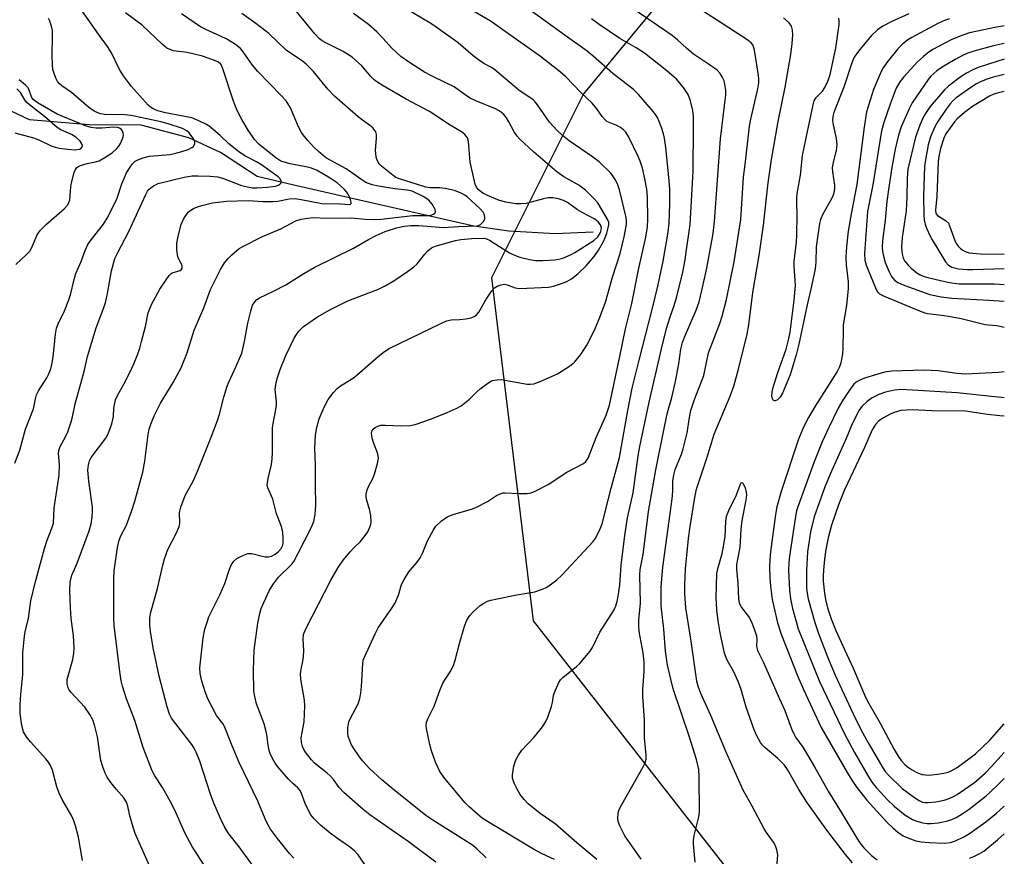
# Model space of a CAD drawing. Units: inches. Extents: x 1219770 to 1225770, y 545455 to 549456.
# Drawn here: x 1225507 to 1225769, y 546377 to 546600 of the extents above; entities that cross this region are included whole.
import ezdxf

# ---------------------------------------------------------------- set-up
doc = ezdxf.new("R2010")
doc.units = ezdxf.units.IN
doc.header["$MEASUREMENT"] = 0
for name, color, linetype in [('HYDRO-Single Line Stream', 4, 'Continuous'), ('NTRL-Trees', 3, 'Continuous'), ('Undefined', 1, 'Continuous')]:
    doc.layers.add(name, color=color, linetype=linetype)

msp = doc.modelspace()

# ---------------------------------------------------------------- linework, layer by layer
at = {"layer": 'HYDRO-Single Line Stream'}
msp.add_lwpolyline([(1225659.97, 546543.42), (1225649.88, 546542.92), (1225637.54, 546543.64), (1225628.22, 546544.97), (1225597.77, 546551.93), (1225580.33, 546555.91), (1225570.58, 546558.21), (1225560.85, 546564.56), (1225552.39, 546568.52), (1225539.68, 546571.85), (1225525.88, 546571.93), (1225509.99, 546573.32), (1225493.06, 546581.24), (1225484.91, 546583.57), (1225473.33, 546584.28), (1225462.4, 546584.99), (1225451.65, 546587.01), (1225444.6, 546589.39), (1225432.08, 546591.52), (1225429.46, 546591.2), (1225426.39, 546589.83), (1225422.2, 546586), (1225409.99, 546577.62)], dxfattribs=at)
at = {"layer": 'NTRL-Trees'}
msp.add_lwpolyline([(1225699.7, 546631.37), (1225657.41, 546580.18), (1225632.92, 546531.2), (1225644.05, 546439.94), (1225707.46, 546358.7), (1225762.03, 546330.86), (1225769.39, 546315.67), (1225769.37, 545832.35)], dxfattribs=at)
at = {"layer": 'Undefined'}
for points, elevation in [([(1225618.15, 546375.66), (1225610.73, 546381.21), (1225600.55, 546388.25), (1225598.8, 546389.67), (1225593.61, 546394.19), (1225592.37, 546395.6), (1225590.92, 546397.7), (1225590.05, 546398.69), (1225589.25, 546399.4), (1225585.8, 546402.08), (1225585.04, 546402.94), (1225583.46, 546405), (1225582.99, 546405.72), (1225582.63, 546406.47), (1225582.38, 546407.55), (1225582.3, 546408.82), (1225583.12, 546413.02), (1225583.27, 546417.31), (1225583.15, 546418.77), (1225582.24, 546424.36), (1225582.12, 546425.81), (1225582.26, 546427.09), (1225582.76, 546429.18), (1225582.91, 546430.33), (1225582.97, 546432.07), (1225582.81, 546435.01), (1225582.93, 546436.25), (1225583.55, 546437.78), (1225590.22, 546450.74), (1225592.14, 546454.08), (1225593.44, 546456.05), (1225595.3, 546458.31), (1225596.28, 546459.4), (1225598.07, 546461.06), (1225598.83, 546461.89), (1225599.99, 546463.58), (1225600.57, 546464.83), (1225600.8, 546465.59), (1225600.91, 546466.37), (1225600.86, 546467.95), (1225600.6, 546469.29), (1225599.69, 546472.3), (1225599.58, 546473.12), (1225599.62, 546473.67), (1225599.89, 546474.76), (1225600.27, 546475.83), (1225601.37, 546477.85), (1225601.81, 546478.94), (1225602.6, 546481.82), (1225602.84, 546483.25), (1225602.68, 546484.37), (1225601.54, 546487.4), (1225601.22, 546488.51), (1225601.03, 546489.84), (1225601.14, 546490.55), (1225601.42, 546490.93), (1225602.02, 546491.41), (1225602.73, 546491.78), (1225603.52, 546492), (1225604.67, 546492.03), (1225608.74, 546491.83), (1225611.28, 546491.95), (1225612.67, 546492.16), (1225616.99, 546493.7), (1225621.1, 546495.36), (1225623.57, 546496.43), (1225624.84, 546497.14), (1225627.05, 546498.89), (1225629.04, 546500.89), (1225629.91, 546501.64), (1225631.97, 546503.2), (1225632.69, 546503.64), (1225633.21, 546503.87), (1225634.33, 546504.11), (1225635.47, 546504.12), (1225642.39, 546502.96), (1225643.25, 546502.91), (1225644.21, 546503.02), (1225645.88, 546503.61), (1225650.48, 546505.7), (1225653.7, 546507.72), (1225655.04, 546508.81), (1225656.7, 546510.79), (1225658.31, 546513.29), (1225660.4, 546517.49), (1225661.98, 546521.23), (1225663.41, 546525.03), (1225665.11, 546531.37), (1225667.18, 546537.73), (1225668.28, 546542.18), (1225668.84, 546545.46), (1225668.87, 546546.49), (1225668.79, 546547.26), (1225666.99, 546554.65), (1225666.55, 546555.96), (1225666.08, 546556.97), (1225665.38, 546558.15), (1225664.7, 546559.04), (1225661.6, 546562.12), (1225659.84, 546563.44), (1225653.58, 546567.68), (1225651.83, 546569.09), (1225650.38, 546570.4), (1225648.4, 546572.64), (1225645.2, 546577.29), (1225644.56, 546578.07), (1225644.01, 546578.59), (1225640.2, 546581.21), (1225633.87, 546586.6), (1225632.97, 546587.19), (1225630.89, 546588.27), (1225629.44, 546589.24), (1225628.06, 546590.31), (1225624.03, 546593.75), (1225618.23, 546597.93), (1225616.77, 546598.89), (1225609.64, 546603.17)], 336), ([(1225631.55, 546376.82), (1225629.04, 546379.25), (1225627.86, 546380.21), (1225617.35, 546386.86), (1225615.43, 546388.14), (1225606.39, 546395.36), (1225603.72, 546397.59), (1225600.45, 546400.59), (1225598.66, 546402.54), (1225597.78, 546403.72), (1225596.15, 546406.21), (1225595.55, 546407.24), (1225595.2, 546408.04), (1225594.84, 546409.15), (1225594.73, 546409.99), (1225594.75, 546411.41), (1225594.87, 546412.53), (1225594.99, 546413.08), (1225595.3, 546413.85), (1225597.5, 546417.87), (1225597.92, 546419.23), (1225598.18, 546420.65), (1225598.36, 546422.42), (1225598.68, 546428.58), (1225598.82, 546429.44), (1225599.1, 546430.28), (1225601.94, 546436.46), (1225602.74, 546438.04), (1225606.45, 546443.28), (1225607.2, 546444.51), (1225608.17, 546446.8), (1225609.02, 546449.61), (1225609.68, 546450.94), (1225610.93, 546452.96), (1225613.14, 546455.53), (1225613.94, 546456.67), (1225614.7, 546458.13), (1225615.55, 546460.36), (1225616.04, 546461.4), (1225617.39, 546463.94), (1225618.17, 546465.13), (1225619.67, 546466.56), (1225621.11, 546467.59), (1225622.71, 546468.22), (1225627.91, 546469.75), (1225628.97, 546470.14), (1225631.86, 546471.71), (1225634.23, 546473.29), (1225635.24, 546473.76), (1225636.05, 546473.97), (1225636.62, 546474.02), (1225640.4, 546473.84), (1225642.39, 546473.85), (1225643.51, 546474.03), (1225644.6, 546474.46), (1225648.05, 546476.19), (1225652.98, 546479.53), (1225657.4, 546481.81), (1225658.09, 546482.38), (1225658.63, 546483.23), (1225660.82, 546488.69), (1225663.48, 546494.71), (1225664.31, 546497.37), (1225667.22, 546510.75), (1225668.57, 546517.64), (1225670.28, 546524.42), (1225672.06, 546533.34), (1225673.97, 546542.02), (1225674.47, 546544.84), (1225674.58, 546546.81), (1225674.46, 546552.75), (1225674.24, 546554.8), (1225673.74, 546557.58), (1225673.1, 546560.4), (1225672.5, 546562.24), (1225671.96, 546563.54), (1225669.5, 546568.69), (1225668.65, 546570), (1225668.09, 546570.59), (1225667.25, 546571.27), (1225666.32, 546571.8), (1225664.11, 546572.62), (1225663.67, 546572.86), (1225663.06, 546573.34), (1225662.37, 546574.16), (1225660.96, 546576.25), (1225659.74, 546577.75), (1225656.71, 546580.56), (1225652.68, 546584.71), (1225651.34, 546585.98), (1225645.94, 546590.13), (1225634.47, 546598.34), (1225632.83, 546599.42), (1225625.41, 546603.83)], 338), ([(1225672.76, 546376.48), (1225671.56, 546378.27), (1225668.39, 546382.67), (1225667.05, 546385.36), (1225666.68, 546386.47), (1225666.59, 546387.3), (1225666.66, 546388.68), (1225666.86, 546389.49), (1225667.64, 546391.06), (1225673.32, 546401.05), (1225673.82, 546402.09), (1225674.08, 546403.1), (1225674.13, 546404.18), (1225673.69, 546408.77), (1225673.62, 546413.5), (1225673.19, 546419.89), (1225673.24, 546421.63), (1225673.58, 546426.45), (1225673.53, 546428.94), (1225673.27, 546431.42), (1225672.28, 546437.09), (1225672.12, 546438.71), (1225672.16, 546440.06), (1225672.62, 546444.63), (1225672.43, 546452.19), (1225672.47, 546453.63), (1225673.31, 546457.54), (1225674.75, 546469), (1225676.71, 546480.11), (1225679.05, 546491.99), (1225679.82, 546495.38), (1225680.91, 546499.36), (1225681.92, 546503.66), (1225682.79, 546508.37), (1225683.36, 546512.28), (1225683.79, 546514.02), (1225684.26, 546515.42), (1225687.42, 546522.59), (1225688.21, 546524.88), (1225688.95, 546527.87), (1225690.23, 546533.81), (1225691.92, 546543.02), (1225692.3, 546546.26), (1225693.86, 546568.2), (1225695.31, 546579.97), (1225695.32, 546581.16), (1225695.16, 546582.28), (1225694.82, 546583.67), (1225694.37, 546584.7), (1225693.76, 546585.64), (1225692.99, 546586.47), (1225692.05, 546587.17), (1225686.66, 546590.75), (1225684.91, 546592.23), (1225682.42, 546594.57), (1225681.05, 546595.69), (1225668.68, 546604.13)], 344), ([(1225524.07, 546376.14), (1225523.07, 546382.31), (1225522.26, 546385.35), (1225521.82, 546386.69), (1225521.29, 546387.89), (1225518.7, 546392.36), (1225517.89, 546394.02), (1225517.31, 546395.73), (1225516.12, 546400.17), (1225515.58, 546401.42), (1225515.04, 546402.33), (1225514.35, 546403.22), (1225510.23, 546407.7), (1225509.17, 546409.01), (1225508.38, 546410.42), (1225507.94, 546412.04), (1225507.55, 546415.23), (1225507.54, 546417.61), (1225507.67, 546420.3), (1225508.25, 546425.64), (1225508.21, 546431.42), (1225508.62, 546435.87), (1225508.84, 546437.03), (1225509.73, 546440.62), (1225510.39, 546445.21), (1225511.48, 546450.05), (1225514, 546459.21), (1225514.72, 546461.37), (1225515.97, 546464.56), (1225516.34, 546465.91), (1225516.6, 546470), (1225517.89, 546478.74), (1225517.97, 546481.53), (1225517.71, 546484.43), (1225517.77, 546485.3), (1225518.14, 546486.34), (1225519.57, 546488.93), (1225520.19, 546490.23), (1225521.08, 546492.86), (1225521.43, 546494.21), (1225522.11, 546497.68), (1225524.52, 546506.3), (1225525.47, 546510.26), (1225527.77, 546517.92), (1225529.69, 546523.07), (1225530.18, 546524.61), (1225530.73, 546527.08), (1225531.82, 546533.08), (1225532.74, 546536.36), (1225533.47, 546537.99), (1225536.45, 546543.59), (1225540.95, 546553.37), (1225541.43, 546554.25), (1225541.86, 546554.84), (1225542.24, 546555.22), (1225542.96, 546555.73), (1225544.26, 546556.31), (1225551.14, 546558), (1225553.31, 546558.37), (1225554.8, 546558.38), (1225558.08, 546558.25), (1225560.14, 546558.07), (1225561.66, 546557.62), (1225566.38, 546555.81), (1225567.98, 546555.41), (1225569.33, 546555.22), (1225570.52, 546555.22), (1225573.24, 546555.39), (1225575.44, 546555.66), (1225576.2, 546555.91), (1225576.65, 546556.17), (1225576.93, 546556.5), (1225576.96, 546556.92), (1225576.67, 546557.58), (1225576.17, 546558.07), (1225571.75, 546561.3), (1225570.36, 546562.14), (1225567.26, 546563.72), (1225565.58, 546564.87), (1225563.05, 546566.9), (1225560.75, 546569.12), (1225558.98, 546570.66), (1225557.84, 546571.58), (1225557.12, 546572.06), (1225555.04, 546573.05), (1225553.17, 546573.78), (1225546.15, 546575.16), (1225544.18, 546575.67), (1225542.91, 546576.22), (1225542.22, 546576.65), (1225541.59, 546577.18), (1225537.16, 546582.18), (1225535.04, 546584.96), (1225533.92, 546586.65), (1225531.84, 546591.08), (1225530.79, 546592.84), (1225528.37, 546596.08), (1225523.94, 546602.41)], 324), ([(1225544.5, 546368.98), (1225539.15, 546380.93), (1225538.14, 546383.35), (1225537.57, 546384.98), (1225536.7, 546388.02), (1225536.18, 546390.61), (1225535.83, 546391.69), (1225535.09, 546392.82), (1225533.06, 546395.12), (1225531.64, 546396.93), (1225530.65, 546398.34), (1225530.11, 546399.36), (1225529.5, 546401.04), (1225528.99, 546402.76), (1225528.08, 546409.07), (1225527.38, 546411.89), (1225526.84, 546413.53), (1225526.02, 546415.03), (1225524.74, 546416.93), (1225521.01, 546420.92), (1225520.51, 546421.6), (1225520.27, 546422.09), (1225520.04, 546423.2), (1225520.05, 546424.34), (1225521.48, 546429.6), (1225521.78, 546431.33), (1225521.9, 546432.78), (1225521.7, 546436.03), (1225521.12, 546440.58), (1225520.89, 546443.41), (1225520.69, 546448.01), (1225520.79, 546450.22), (1225521.28, 546452.07), (1225522.71, 546455.31), (1225525.9, 546463.87), (1225526.41, 546465.78), (1225526.65, 546467.52), (1225526.75, 546468.99), (1225526.74, 546470.16), (1225525.75, 546477.13), (1225525.55, 546480.04), (1225525.68, 546481.42), (1225525.96, 546482.47), (1225526.41, 546483.44), (1225530.27, 546488.58), (1225530.74, 546489.32), (1225531.22, 546490.41), (1225531.91, 546492.39), (1225532.2, 546493.52), (1225532.31, 546494.3), (1225532.41, 546496.56), (1225532.89, 546498.79), (1225533.38, 546499.91), (1225535.13, 546502.92), (1225536.69, 546505.99), (1225537.76, 546508.34), (1225538.71, 546510.69), (1225539.36, 546512.52), (1225539.83, 546514.24), (1225540.84, 546518.27), (1225541.58, 546521.88), (1225542.42, 546524.1), (1225544.72, 546528.25), (1225546.33, 546530.7), (1225547.19, 546531.87), (1225547.57, 546532.27), (1225547.99, 546532.57), (1225550.08, 546533.14), (1225550.39, 546533.39), (1225550.59, 546533.77), (1225550.66, 546534.21), (1225550.56, 546534.67), (1225549.59, 546536.54), (1225549.35, 546537.32), (1225549.19, 546538.72), (1225549.21, 546540.42), (1225549.62, 546542.68), (1225550.33, 546545.46), (1225551.1, 546547.03), (1225552.26, 546548.69), (1225552.9, 546549.24), (1225553.64, 546549.67), (1225554.7, 546550.14), (1225555.83, 546550.49), (1225558.7, 546551.18), (1225562.4, 546551.59), (1225568.28, 546551.83), (1225572.08, 546551.51), (1225574.66, 546551.54), (1225576.08, 546551.66), (1225579.06, 546552.25), (1225580.45, 546552.33), (1225581.87, 546552.16), (1225587.8, 546551.04), (1225592.72, 546550.92), (1225595.03, 546550.77), (1225595.38, 546550.83), (1225595.57, 546551.04), (1225595.59, 546551.4), (1225595.44, 546552.09), (1225594.89, 546553.34), (1225594.4, 546554.07), (1225593.83, 546554.73), (1225591.88, 546556.52), (1225590, 546557.78), (1225586.54, 546559.77), (1225585.07, 546560.43), (1225583.95, 546560.71), (1225579.37, 546561.55), (1225577.74, 546561.97), (1225576.91, 546562.27), (1225575.55, 546563.15), (1225571.04, 546566.82), (1225569.91, 546568.08), (1225568.22, 546570.5), (1225566.52, 546573.37), (1225565.39, 546575.6), (1225564.81, 546576.87), (1225564.3, 546578.23), (1225561.37, 546587.14), (1225561.06, 546587.81), (1225560.79, 546588.19), (1225560.3, 546588.6), (1225559.52, 546588.99), (1225555.99, 546590.23), (1225551.97, 546591.2), (1225548.34, 546591.69), (1225547.56, 546591.93), (1225546.58, 546592.38), (1225545.28, 546593.38), (1225539.99, 546598.45), (1225535.53, 546601.76)], 326), ([(1225565.74, 546360.48), (1225553.24, 546379.89), (1225551.44, 546383.3), (1225549, 546388.74), (1225547.83, 546391.16), (1225545.42, 546395.53), (1225543.33, 546398.69), (1225542.68, 546399.98), (1225540.28, 546406.22), (1225538, 546413.41), (1225535.84, 546419.13), (1225534.77, 546422.56), (1225534.43, 546423.97), (1225534.04, 546426.45), (1225532.55, 546438.69), (1225532.45, 546440.83), (1225532.4, 546446.37), (1225532.43, 546451.2), (1225532.56, 546453.27), (1225533.43, 546459.47), (1225533.81, 546461.39), (1225534.26, 546462.56), (1225535.81, 546465.4), (1225537.24, 546469.28), (1225538.06, 546471.8), (1225540.13, 546479.54), (1225540.71, 546482.46), (1225541.57, 546489.53), (1225541.87, 546490.94), (1225542.32, 546492.3), (1225543.18, 546494.46), (1225544.81, 546497.86), (1225548.21, 546503.32), (1225550.38, 546507.23), (1225551.97, 546511.29), (1225553.84, 546517.26), (1225556.38, 546523.24), (1225558.15, 546528.15), (1225560.81, 546533.42), (1225561.93, 546535.18), (1225562.83, 546536.36), (1225563.84, 546537.36), (1225565.13, 546538.47), (1225565.81, 546538.99), (1225566.8, 546539.58), (1225571.97, 546542.23), (1225576.88, 546544.27), (1225580.86, 546546.37), (1225582.26, 546546.83), (1225584.02, 546547.15), (1225585.45, 546547.25), (1225589.1, 546547.11), (1225595.72, 546547.16), (1225599.36, 546546.81), (1225601.75, 546546.75), (1225603.57, 546546.88), (1225612.04, 546547.86), (1225616.31, 546547.79), (1225617.09, 546547.95), (1225617.52, 546548.16), (1225617.87, 546548.44), (1225618.07, 546548.78), (1225617.99, 546549.43), (1225617.19, 546550.87), (1225616.29, 546551.9), (1225614.73, 546552.87), (1225611.86, 546554.25), (1225610.5, 546554.59), (1225607.24, 546554.88), (1225602.86, 546555.58), (1225601.15, 546555.98), (1225599.52, 546556.61), (1225598.41, 546557.3), (1225594.23, 546560.2), (1225589.03, 546563.12), (1225588.15, 546563.76), (1225586.87, 546564.85), (1225585.63, 546566.04), (1225584.03, 546567.8), (1225583.07, 546568.93), (1225582.4, 546569.88), (1225581.58, 546571.41), (1225579.42, 546576.5), (1225578.3, 546578.33), (1225576.98, 546579.79), (1225570.72, 546586.12), (1225569.32, 546587.84), (1225566.85, 546591.35), (1225566.13, 546592.23), (1225564.77, 546593.35), (1225562.55, 546594.74), (1225560.86, 546595.58), (1225556.92, 546597.33), (1225555.5, 546598.07), (1225550.46, 546601.47)], 328), ([(1225649.67, 546376.38), (1225646.4, 546377.89), (1225644.16, 546379.12), (1225631.86, 546386.52), (1225630.49, 546387.44), (1225629.18, 546388.5), (1225626.97, 546390.45), (1225625.96, 546391.46), (1225620.49, 546397.95), (1225619.15, 546399.8), (1225618, 546402.33), (1225616.95, 546405.3), (1225616.5, 546406.97), (1225615.67, 546411.28), (1225615.58, 546412.13), (1225615.65, 546412.95), (1225616.15, 546414.22), (1225617.7, 546417.21), (1225619.19, 546421.4), (1225620, 546423.31), (1225620.41, 546424.07), (1225621.98, 546426.35), (1225622.86, 546428.05), (1225623.29, 546429.43), (1225624.43, 546433.9), (1225625.79, 546438.5), (1225626.42, 546440.09), (1225627.15, 546441.36), (1225628.15, 546442.42), (1225629.92, 546443.98), (1225630.87, 546444.65), (1225631.89, 546445.13), (1225632.72, 546445.39), (1225634.46, 546445.77), (1225639.71, 546446.81), (1225644.43, 546447.63), (1225646.68, 546448.4), (1225647.48, 546448.77), (1225648.24, 546449.23), (1225650.35, 546450.88), (1225651.68, 546452.07), (1225660.02, 546461.08), (1225660.55, 546461.77), (1225661, 546462.53), (1225661.88, 546464.41), (1225662.43, 546465.78), (1225664.77, 546475.21), (1225666.98, 546483.41), (1225669.22, 546495.93), (1225670.42, 546501.84), (1225672.22, 546509.3), (1225675.8, 546523.11), (1225677.2, 546529.02), (1225678.59, 546535.66), (1225679.85, 546542.82), (1225680.19, 546545.74), (1225680.42, 546550.95), (1225680.38, 546554.76), (1225680.26, 546557.1), (1225679.35, 546565.88), (1225678.97, 546568.4), (1225678.71, 546569.52), (1225678.17, 546571.2), (1225677.57, 546572.86), (1225677.1, 546573.89), (1225676.41, 546574.96), (1225675.53, 546576.07), (1225672.09, 546580.01), (1225670.71, 546581.35), (1225665.2, 546585.6), (1225660.01, 546590.19), (1225658.41, 546591.52), (1225652.51, 546595.69), (1225643.55, 546602.24)], 340), ([(1225687.14, 546375.7), (1225686.68, 546380.59), (1225686.7, 546381.44), (1225686.91, 546382.81), (1225688.11, 546387.73), (1225688.32, 546389.01), (1225688.19, 546398.32), (1225688.08, 546400.37), (1225687.5, 546403.02), (1225685.66, 546408.97), (1225681.3, 546421.79), (1225679.77, 546428.09), (1225679.25, 546431.87), (1225678.78, 546437.73), (1225678.13, 546443.91), (1225678.05, 546446.1), (1225678.12, 546448.94), (1225678.56, 546454.18), (1225680.18, 546466.55), (1225681.03, 546472.44), (1225681.16, 546474.43), (1225681.17, 546477.09), (1225681.44, 546478.83), (1225681.86, 546480.24), (1225683.5, 546484.32), (1225683.97, 546485.71), (1225685.04, 546490), (1225685.62, 546494.04), (1225686, 546495.93), (1225687, 546498.87), (1225689.42, 546505.26), (1225690.65, 546511.29), (1225693.68, 546519.1), (1225694.34, 546521.04), (1225695.45, 546525.47), (1225697.56, 546535.46), (1225699.26, 546546.72), (1225699.99, 546558.06), (1225700.52, 546562.08), (1225701.59, 546571.55), (1225701.94, 546573.49), (1225703.83, 546581.49), (1225704.1, 546583.17), (1225704.11, 546584.2), (1225704.02, 546585.1), (1225703.14, 546590.74), (1225702.87, 546592.21), (1225702.5, 546593.21), (1225702.08, 546593.76), (1225701.17, 546594.49), (1225692.83, 546599.93), (1225688.35, 546602.75)], 346), ([(1225708.88, 546374.38), (1225709.11, 546377.61), (1225708.88, 546378.96), (1225708.56, 546380), (1225708.02, 546381), (1225706.13, 546383.56), (1225705.47, 546384.59), (1225702.33, 546390.6), (1225699.95, 546394.84), (1225695.4, 546404.98), (1225691.3, 546414.77), (1225688.66, 546420.55), (1225687.91, 546422.54), (1225687.58, 546423.9), (1225686.08, 546434.54), (1225684.68, 546443.4), (1225684.36, 546447.06), (1225684.36, 546449.39), (1225684.54, 546453.74), (1225685.39, 546461.82), (1225685.81, 546465.01), (1225687.05, 546472.79), (1225687.54, 546474.94), (1225690.22, 546483.19), (1225692.21, 546489.61), (1225696.43, 546499.76), (1225697.39, 546502.4), (1225698.69, 546506.9), (1225701.02, 546516.26), (1225701.44, 546518.69), (1225702.52, 546527.28), (1225704.15, 546537.19), (1225705.32, 546545.22), (1225706.55, 546556.5), (1225707.43, 546562.75), (1225709.24, 546572.8), (1225711.11, 546581.94), (1225712.58, 546590.66), (1225712.93, 546593.56), (1225713.12, 546595.94), (1225713.06, 546597.11), (1225712.79, 546598.21), (1225712.2, 546599.11), (1225710.65, 546600.45)], 348), ([(1225660.93, 546376.44), (1225655.61, 546380.81), (1225649.85, 546385.88), (1225645.87, 546388.67), (1225642.73, 546391.2), (1225641.6, 546392.41), (1225640.61, 546393.72), (1225639.74, 546395.11), (1225639, 546396.71), (1225638.56, 546398.09), (1225638.51, 546398.94), (1225638.9, 546401.26), (1225639.44, 546402.93), (1225640.11, 546404.14), (1225641.05, 546405.49), (1225644.33, 546408.97), (1225646.52, 546411.72), (1225647.34, 546412.92), (1225647.93, 546414.28), (1225648.91, 546417.1), (1225649.18, 546418.23), (1225649.45, 546420.08), (1225649.67, 546420.88), (1225650.84, 546423.52), (1225651.29, 546424.24), (1225651.9, 546424.87), (1225655.55, 546427.76), (1225656.39, 546428.52), (1225659.16, 546431.88), (1225659.88, 546433.02), (1225661.73, 546436.87), (1225665.57, 546442.88), (1225666.04, 546443.94), (1225666.38, 546445.04), (1225666.68, 546446.49), (1225667.09, 546449.45), (1225667.48, 546454.71), (1225668.41, 546462.65), (1225669.16, 546467.3), (1225670.61, 546473.99), (1225672.01, 546483.84), (1225672.45, 546486.36), (1225674.89, 546498.17), (1225678.17, 546512.34), (1225679.54, 546517.72), (1225680.52, 546520.86), (1225681.57, 546523.85), (1225682.24, 546526.28), (1225683.82, 546532.75), (1225684.48, 546536.03), (1225684.79, 546538.05), (1225685.77, 546545.4), (1225686.36, 546554.81), (1225686.59, 546559.64), (1225686.74, 546571.58), (1225686.69, 546574.09), (1225686.55, 546575.74), (1225685.9, 546578.36), (1225685.29, 546580.03), (1225684.01, 546581.91), (1225682.17, 546584.09), (1225679.59, 546586.28), (1225673.66, 546591.02), (1225671.48, 546592.41), (1225667.07, 546594.94), (1225661.61, 546598.65), (1225659.52, 546600.17)], 342), ([(1225754.81, 546600.13), (1225753.46, 546599.68), (1225751.92, 546599.02), (1225744.78, 546595.17), (1225743.77, 546594.55), (1225742.35, 546593.46), (1225741.11, 546592.2), (1225738.12, 546588.55), (1225737.02, 546586.82), (1225736.36, 546585.54), (1225734.57, 546581.32), (1225733.23, 546577.09), (1225732.77, 546575.38), (1225732.09, 546571.37), (1225730.14, 546556.07), (1225728.73, 546548.69), (1225727.88, 546543.64), (1225727.4, 546539.55), (1225727.26, 546536.7), (1225727.35, 546534.65), (1225727.85, 546530.13), (1225727.9, 546528.38), (1225727.39, 546523.84), (1225726.56, 546518.73), (1225726.49, 546517.3), (1225726.48, 546512.53), (1225726.32, 546510.92), (1225725.87, 546508.59), (1225725.54, 546507.52), (1225724.95, 546506.29), (1225719.08, 546497.04), (1225717.29, 546494.03), (1225715.86, 546491.29), (1225714.53, 546488.05), (1225710.06, 546474.33), (1225708.89, 546470.23), (1225708.5, 546468.23), (1225707.2, 546458.3), (1225707, 546456.27), (1225706.92, 546454.25), (1225707, 546451.46), (1225707.18, 546449.13), (1225707.66, 546445.61), (1225709.04, 546439.39), (1225710.06, 546436.4), (1225714.44, 546425.12), (1225715.96, 546421.64), (1225720.69, 546411.57), (1225727.6, 546399.56), (1225728.84, 546397.54), (1225730.15, 546395.57), (1225732.79, 546392.22), (1225738.24, 546386.23), (1225739.73, 546384.8), (1225741.09, 546383.66), (1225742.5, 546382.74), (1225743.76, 546382.14), (1225745.87, 546381.37), (1225747.3, 546381.07), (1225749.39, 546380.92), (1225753.43, 546380.77), (1225755.05, 546380.94), (1225756.38, 546381.33), (1225758.68, 546382.45), (1225760.18, 546383.31), (1225764.5, 546386.46), (1225767.3, 546388.72), (1225769.25, 546390.47), (1225769.4, 546390.61)], 348), ([(1225769.41, 546598.3), (1225768.96, 546598.25), (1225767.32, 546597.97), (1225760.11, 546596.43), (1225758.37, 546595.86), (1225755.44, 546594.63), (1225753.37, 546593.64), (1225750.38, 546591.98), (1225749.44, 546591.36), (1225747.9, 546590.18), (1225746.24, 546588.63), (1225742.71, 546584.73), (1225741.62, 546583.38), (1225740.65, 546581.67), (1225739, 546577.41), (1225737.34, 546572.55), (1225736.75, 546570.35), (1225734.38, 546556.01), (1225732.97, 546548.87), (1225732.18, 546537.66), (1225732.27, 546535.97), (1225732.62, 546534.62), (1225735.11, 546528.58), (1225735.62, 546527.62), (1225736.22, 546526.99), (1225737.46, 546526.33), (1225746.82, 546522.44), (1225748.22, 546521.91), (1225749, 546521.71), (1225752.78, 546521.32), (1225754.55, 546521.04), (1225757.96, 546520.37), (1225764.34, 546518.81), (1225765.2, 546518.67), (1225767.39, 546518.54), (1225769.41, 546518.08)], 346), ([(1225769.41, 546593.63), (1225768.97, 546593.55), (1225766.51, 546593.02), (1225761.26, 546591.56), (1225759.73, 546591.03), (1225758.42, 546590.45), (1225756.35, 546589.37), (1225752.88, 546587.29), (1225751.48, 546586.33), (1225750.64, 546585.62), (1225749.9, 546584.88), (1225749.19, 546584), (1225744.87, 546577.79), (1225744.08, 546576.21), (1225741.92, 546571.38), (1225741.25, 546569.18), (1225740.4, 546565.45), (1225739.49, 546560.56), (1225738.56, 546554.76), (1225738.18, 546551.5), (1225737.74, 546546.57), (1225736.99, 546541.06), (1225736.92, 546539.37), (1225737, 546538.27), (1225737.34, 546536.66), (1225737.75, 546535.33), (1225738.74, 546532.84), (1225739.39, 546531.57), (1225740.18, 546530.64), (1225741.09, 546529.99), (1225741.85, 546529.59), (1225742.94, 546529.16), (1225749.62, 546526.83), (1225752.58, 546526.13), (1225755.44, 546525.77), (1225765.25, 546525.29), (1225769.41, 546524.99)], 344), ([(1225769.41, 546589.43), (1225767.4, 546588.85), (1225762.46, 546587.18), (1225761.08, 546586.61), (1225759.32, 546585.71), (1225758.24, 546585.03), (1225756.86, 546584), (1225754.6, 546582.22), (1225753.52, 546581.27), (1225749.71, 546576.8), (1225748.44, 546574.94), (1225747.73, 546573.7), (1225746.95, 546571.85), (1225745.81, 546568.63), (1225743.78, 546560.11), (1225743.52, 546557.75), (1225743.48, 546552.69), (1225743.33, 546549.09), (1225742.23, 546542), (1225742.09, 546539.37), (1225742.13, 546538.23), (1225742.3, 546537.18), (1225742.52, 546536.47), (1225742.98, 546535.64), (1225743.81, 546534.62), (1225744.61, 546533.84), (1225746.11, 546532.58), (1225747.06, 546531.99), (1225747.83, 546531.66), (1225749.07, 546531.28), (1225753.96, 546530.15), (1225755.41, 546529.85), (1225757.37, 546529.63), (1225766.84, 546529.65), (1225769.41, 546529.48)], 342), ([(1225769.41, 546585.36), (1225768.68, 546585.2), (1225766.45, 546584.6), (1225764.58, 546583.99), (1225763.1, 546583.41), (1225761.98, 546582.85), (1225760.52, 546581.92), (1225756.63, 546579.17), (1225755.8, 546578.43), (1225755.02, 546577.57), (1225753.95, 546576.15), (1225751.73, 546572.83), (1225750.96, 546571.43), (1225749.79, 546568.72), (1225749.18, 546566.62), (1225748.45, 546562.61), (1225748.21, 546560.88), (1225747.95, 546552.94), (1225747.96, 546547.95), (1225748.08, 546546.56), (1225748.34, 546545.49), (1225748.73, 546544.43), (1225749.66, 546542.33), (1225750.2, 546541.33), (1225753.79, 546535.45), (1225754.52, 546534.62), (1225755.46, 546534.09), (1225757.24, 546533.65), (1225759.58, 546533.4), (1225761.03, 546533.4), (1225769.41, 546533.74)], 340), ([(1225769.41, 546580.8), (1225767.54, 546580.38), (1225766.6, 546580.07), (1225765.43, 546579.55), (1225760.96, 546576.8), (1225758.82, 546575.24), (1225756.85, 546573.52), (1225756.17, 546572.76), (1225754.97, 546571.19), (1225753.84, 546569.56), (1225753.3, 546568.44), (1225752.46, 546565.67), (1225751.98, 546563.52), (1225751.85, 546562.19), (1225751.46, 546552.89), (1225751.07, 546549.27), (1225751.19, 546548.39), (1225751.61, 546547.86), (1225753.8, 546546.48), (1225754.53, 546545.74), (1225754.87, 546545.07), (1225756.27, 546541.14), (1225756.63, 546540.38), (1225757.12, 546539.67), (1225757.72, 546539.05), (1225758.35, 546538.57), (1225759.02, 546538.21), (1225760.05, 546537.9), (1225763.03, 546537.62), (1225769.41, 546537.54)], 338)]:
    msp.add_lwpolyline(points, dxfattribs=dict(at, elevation=elevation))
for points in [[(1225572.04, 546371.28, 330), (1225565.77, 546379.78, 330), (1225563.08, 546383.26, 330), (1225561.98, 546384.94, 330), (1225560.8, 546387.28, 330), (1225559.03, 546391.43, 330), (1225558.17, 546393.82, 330), (1225555.34, 546402.58, 330), (1225554.31, 546405.01, 330), (1225553.77, 546406.05, 330), (1225553.15, 546407.02, 330), (1225548.92, 546412.47, 330), (1225547.82, 546414.06, 330), (1225547.28, 546415.04, 330), (1225546.62, 546416.99, 330), (1225544.54, 546425.22, 330), (1225542.92, 546432.78, 330), (1225542.17, 546437.12, 330), (1225541.98, 546438.85, 330), (1225542.05, 546440.81, 330), (1225542.24, 546442.2, 330), (1225544.07, 546448.56, 330), (1225545.44, 546454.73, 330), (1225545.89, 546456.43, 330), (1225546.78, 546458.91, 330), (1225549.19, 546463.5, 330), (1225549.84, 546465.07, 330), (1225549.96, 546465.8, 330), (1225549.95, 546468.8, 330), (1225550.27, 546470.21, 330), (1225551.43, 546473.26, 330), (1225553.6, 546477.32, 330), (1225554.8, 546479.92, 330), (1225558.38, 546488.83, 330), (1225560.06, 546493.26, 330), (1225560.59, 546494.94, 330), (1225561.68, 546499.45, 330), (1225562.59, 546502.4, 330), (1225563.01, 546503.45, 330), (1225565.01, 546507.67, 330), (1225566.46, 546511.21, 330), (1225567.25, 546514.26, 330), (1225568.1, 546519.14, 330), (1225568.85, 546522.35, 330), (1225569.36, 546523.96, 330), (1225569.94, 546524.86, 330), (1225570.5, 546525.44, 330), (1225571.2, 546525.92, 330), (1225574.97, 546527.65, 330), (1225578.25, 546529.39, 330), (1225583.03, 546532.36, 330), (1225585.77, 546533.98, 330), (1225596.22, 546539.11, 330), (1225600.2, 546541.41, 330), (1225602.24, 546542.5, 330), (1225604.63, 546543.52, 330), (1225607.65, 546544.55, 330), (1225609.68, 546544.94, 330), (1225611.41, 546545.12, 330), (1225613.63, 546545.11, 330), (1225620.15, 546544.62, 330), (1225624.16, 546544.89, 330), (1225629.12, 546545.03, 330), (1225629.5, 546545.14, 330), (1225629.97, 546545.39, 330), (1225630.58, 546545.93, 330), (1225630.92, 546546.34, 330), (1225631.18, 546547.03, 330), (1225631.07, 546548, 330), (1225630.74, 546548.68, 330), (1225629.82, 546549.67, 330), (1225626.47, 546552.76, 330), (1225625.85, 546553.24, 330), (1225625.03, 546553.71, 330), (1225623.09, 546554.44, 330), (1225620.57, 546555, 330), (1225619.15, 546555.16, 330), (1225616.6, 546555.16, 330), (1225615.43, 546555.34, 330), (1225608.49, 546557.56, 330), (1225607.48, 546557.97, 330), (1225606.77, 546558.42, 330), (1225603.65, 546560.92, 330), (1225603.07, 546561.53, 330), (1225602.76, 546562, 330), (1225602.39, 546562.78, 330), (1225602.24, 546563.31, 330), (1225602.08, 546565.24, 330), (1225602.38, 546568.33, 330), (1225602.37, 546569.4, 330), (1225602.12, 546570.11, 330), (1225601.34, 546571.13, 330), (1225600.51, 546571.86, 330), (1225598.63, 546573.18, 330), (1225597.48, 546574.09, 330), (1225591.17, 546579.62, 330), (1225589.42, 546581.44, 330), (1225585.58, 546586.14, 330), (1225583.6, 546588.14, 330), (1225582.58, 546588.96, 330), (1225579.7, 546590.85, 330), (1225578.32, 546591.85, 330), (1225573.72, 546596.28, 330), (1225570.23, 546598.9, 330), (1225566.52, 546601.56, 330)], [(1225580.38, 546376.74, 332), (1225579.18, 546377.99, 332), (1225575.99, 546381.95, 332), (1225574.15, 546384.5, 332), (1225573.41, 546385.71, 332), (1225572.72, 546387.23, 332), (1225570.8, 546391.96, 332), (1225565.82, 546402.26, 332), (1225563.93, 546406.64, 332), (1225561.89, 546411.83, 332), (1225561.44, 546412.59, 332), (1225559.78, 546414.71, 332), (1225557.46, 546419.14, 332), (1225556.74, 546421.06, 332), (1225555.88, 546423.87, 332), (1225555.38, 546425.87, 332), (1225555.29, 546427.42, 332), (1225556.25, 546435.41, 332), (1225556.66, 546437.67, 332), (1225557.23, 546439.6, 332), (1225557.73, 546440.95, 332), (1225560.7, 546447.06, 332), (1225561.95, 546449.84, 332), (1225563.23, 546453.7, 332), (1225563.75, 546454.93, 332), (1225564.36, 546455.78, 332), (1225565.19, 546456.49, 332), (1225566.74, 546457.33, 332), (1225568.09, 546457.82, 332), (1225568.63, 546457.86, 332), (1225569.17, 546457.81, 332), (1225571.91, 546457.1, 332), (1225572.75, 546456.97, 332), (1225573.6, 546456.98, 332), (1225574.4, 546457.17, 332), (1225575.39, 546457.67, 332), (1225576.3, 546458.42, 332), (1225576.97, 546459.22, 332), (1225577.39, 546460.09, 332), (1225577.52, 546460.79, 332), (1225577.53, 546461.88, 332), (1225577.37, 546463.54, 332), (1225577.15, 546464.72, 332), (1225576.91, 546465.48, 332), (1225575.71, 546468.42, 332), (1225574.75, 546472.32, 332), (1225573.43, 546475.37, 332), (1225573.28, 546476.11, 332), (1225573.29, 546476.68, 332), (1225573.49, 546477.83, 332), (1225574.38, 546481.58, 332), (1225574.58, 546483.03, 332), (1225574.66, 546484.76, 332), (1225574.63, 546488.8, 332), (1225574.69, 546491.36, 332), (1225574.84, 546492.49, 332), (1225575.58, 546496.2, 332), (1225575.74, 546497.35, 332), (1225575.73, 546498.21, 332), (1225575.38, 546501.46, 332), (1225575.62, 546503.34, 332), (1225575.96, 546504.7, 332), (1225576.67, 546506.81, 332), (1225578.2, 546510.52, 332), (1225580.44, 546515.16, 332), (1225581.02, 546516.14, 332), (1225581.7, 546517.04, 332), (1225582.95, 546518.24, 332), (1225584.07, 546519.1, 332), (1225586.63, 546520.8, 332), (1225589.9, 546522.75, 332), (1225594.71, 546525.12, 332), (1225602.91, 546528.21, 332), (1225604.61, 546529.06, 332), (1225607.18, 546530.61, 332), (1225610.63, 546532.92, 332), (1225612.3, 546534.15, 332), (1225613.13, 546534.99, 332), (1225615.2, 546537.54, 332), (1225615.97, 546538.37, 332), (1225616.98, 546539.2, 332), (1225617.99, 546539.68, 332), (1225623.37, 546541.16, 332), (1225624.75, 546541.46, 332), (1225627.75, 546541.73, 332), (1225631.01, 546541.76, 332), (1225631.65, 546541.63, 332), (1225632.43, 546541.28, 332), (1225637.76, 546537.9, 332), (1225639.07, 546537.27, 332), (1225640.44, 546536.75, 332), (1225643.01, 546536.06, 332), (1225644.62, 546535.82, 332), (1225646.58, 546535.8, 332), (1225649.74, 546535.99, 332), (1225650.84, 546536.19, 332), (1225651.89, 546536.5, 332), (1225654.13, 546537.44, 332), (1225655.12, 546537.99, 332), (1225660.18, 546541.17, 332), (1225661.21, 546542.14, 332), (1225661.71, 546542.85, 332), (1225661.95, 546543.32, 332), (1225662.14, 546544.03, 332), (1225662.18, 546544.5, 332), (1225661.97, 546545.31, 332), (1225661.3, 546546.16, 332), (1225660.42, 546546.85, 332), (1225657.03, 546548.58, 332), (1225655.83, 546549.36, 332), (1225653.19, 546551.28, 332), (1225652.14, 546551.79, 332), (1225650.75, 546552.28, 332), (1225649.34, 546552.54, 332), (1225647.95, 546552.51, 332), (1225646.79, 546552.27, 332), (1225642.2, 546551.05, 332), (1225640.81, 546550.89, 332), (1225639.41, 546550.93, 332), (1225636.76, 546551.33, 332), (1225635.11, 546551.79, 332), (1225631.89, 546553.13, 332), (1225630.64, 546553.79, 332), (1225629.8, 546554.35, 332), (1225629.4, 546554.7, 332), (1225628.95, 546555.35, 332), (1225628.62, 546556.12, 332), (1225628.38, 546556.95, 332), (1225627.23, 546562.03, 332), (1225626.86, 546567.53, 332), (1225626.53, 546568.5, 332), (1225625.82, 546569.36, 332), (1225624.93, 546570.07, 332), (1225621.95, 546571.87, 332), (1225616.45, 546575.53, 332), (1225610.23, 546578.78, 332), (1225604.15, 546582.32, 332), (1225602.39, 546583.42, 332), (1225601.7, 546583.97, 332), (1225600.86, 546584.8, 332), (1225598.41, 546587.66, 332), (1225595.83, 546589.92, 332), (1225593.44, 546591.43, 332), (1225588.82, 546593.74, 332), (1225587.85, 546594.31, 332), (1225587.17, 546594.82, 332), (1225585.94, 546596.13, 332), (1225581.05, 546602.08, 332)], [(1225599.22, 546375.03, 334), (1225597.42, 546377.64, 334), (1225596.44, 546378.67, 334), (1225595.12, 546379.76, 334), (1225591.65, 546382.16, 334), (1225590, 546383.42, 334), (1225587.46, 546385.52, 334), (1225585.79, 546387.18, 334), (1225584.9, 546388.32, 334), (1225584.08, 546389.8, 334), (1225583.37, 546391.34, 334), (1225582.42, 546394.01, 334), (1225582.04, 546394.74, 334), (1225581.39, 546395.49, 334), (1225579.98, 546396.75, 334), (1225578.95, 546397.8, 334), (1225576.06, 546401.1, 334), (1225575.4, 546402.05, 334), (1225574.69, 546403.3, 334), (1225574.05, 546404.59, 334), (1225573.76, 546405.4, 334), (1225573.48, 546406.82, 334), (1225573.14, 546409.7, 334), (1225572.93, 546410.84, 334), (1225572.4, 546412.51, 334), (1225570.44, 546417.81, 334), (1225569.96, 546419.76, 334), (1225569.73, 546421.18, 334), (1225569.61, 546426.76, 334), (1225569.82, 546432.08, 334), (1225570.03, 546434.09, 334), (1225570.76, 546439.3, 334), (1225571.26, 546441.9, 334), (1225571.62, 546443.17, 334), (1225572.33, 546444.82, 334), (1225573.9, 546448.06, 334), (1225574.94, 546449.74, 334), (1225576.24, 546451.55, 334), (1225576.84, 546452.18, 334), (1225579.03, 546454.17, 334), (1225579.81, 546455.05, 334), (1225580.31, 546455.76, 334), (1225581.42, 546457.78, 334), (1225584.92, 546464.69, 334), (1225585.64, 546466.37, 334), (1225586.04, 546468.24, 334), (1225586.18, 546470.74, 334), (1225586.07, 546476.07, 334), (1225586.12, 546481.23, 334), (1225585.97, 546485.97, 334), (1225586.08, 546489.36, 334), (1225586.47, 546491.4, 334), (1225587.08, 546493.69, 334), (1225588.44, 546496.82, 334), (1225589.5, 546498.84, 334), (1225590.87, 546500.72, 334), (1225591.85, 546501.78, 334), (1225592.76, 546502.45, 334), (1225595.66, 546504.24, 334), (1225596.6, 546504.89, 334), (1225602.75, 546510.29, 334), (1225604.51, 546511.65, 334), (1225605.67, 546512.41, 334), (1225619.43, 546519.04, 334), (1225621.01, 546519.74, 334), (1225622.17, 546520.02, 334), (1225624.39, 546520.09, 334), (1225626.1, 546520.31, 334), (1225627.5, 546520.6, 334), (1225628.48, 546521, 334), (1225629.02, 546521.44, 334), (1225629.54, 546522.11, 334), (1225631.47, 546525.35, 334), (1225633.02, 546527.73, 334), (1225633.75, 546528.55, 334), (1225634.45, 546529, 334), (1225635.49, 546529.4, 334), (1225636.28, 546529.51, 334), (1225637.09, 546529.36, 334), (1225639.25, 546528.59, 334), (1225640.38, 546528.41, 334), (1225648.1, 546528.74, 334), (1225649.42, 546528.99, 334), (1225651.61, 546529.71, 334), (1225652.96, 546530.28, 334), (1225654.25, 546530.99, 334), (1225656.01, 546532.4, 334), (1225658.1, 546534.46, 334), (1225660.24, 546536.9, 334), (1225661.43, 546538.58, 334), (1225662.75, 546540.89, 334), (1225663.22, 546541.98, 334), (1225663.6, 546543.11, 334), (1225663.99, 546544.53, 334), (1225664.13, 546545.38, 334), (1225664.13, 546545.93, 334), (1225663.9, 546546.62, 334), (1225661.22, 546551.21, 334), (1225660.25, 546552.29, 334), (1225657.94, 546554.53, 334), (1225656.2, 546555.88, 334), (1225652.22, 546558.09, 334), (1225650.29, 546559.47, 334), (1225644.14, 546564.75, 334), (1225640.48, 546568.11, 334), (1225639.74, 546568.95, 334), (1225638.96, 546570.07, 334), (1225637.53, 546572.78, 334), (1225636.93, 546573.77, 334), (1225636.22, 546574.69, 334), (1225635.64, 546575.21, 334), (1225634.79, 546575.79, 334), (1225634.02, 546576.19, 334), (1225628.75, 546578.31, 334), (1225627.23, 546579.08, 334), (1225626.25, 546579.68, 334), (1225622.98, 546582.02, 334), (1225620.96, 546583.07, 334), (1225616.84, 546585.04, 334), (1225615.11, 546586, 334), (1225610.88, 546588.72, 334), (1225608.83, 546590.17, 334), (1225607.75, 546591.08, 334), (1225606.51, 546592.3, 334), (1225604.05, 546595.06, 334), (1225602.47, 546596.69, 334), (1225600.19, 546598.67, 334), (1225596.19, 546601.61, 334)], [(1225744.02, 546601.48, 350), (1225739.27, 546599.38, 350), (1225737.07, 546598.19, 350), (1225735.69, 546597.23, 350), (1225734.01, 546595.64, 350), (1225730.62, 546591.58, 350), (1225729.48, 546589.97, 350), (1225728.82, 546588.42, 350), (1225726.76, 546582.25, 350), (1225724.01, 546575.23, 350), (1225723.75, 546574.14, 350), (1225723.69, 546573.04, 350), (1225723.86, 546571.93, 350), (1225724.69, 546568.32, 350), (1225724.86, 546566.6, 350), (1225724.7, 546565.19, 350), (1225723.85, 546561.95, 350), (1225723.63, 546560.63, 350), (1225723.69, 546559.46, 350), (1225724.18, 546555.93, 350), (1225724.2, 546555.14, 350), (1225724.09, 546554.2, 350), (1225723.83, 546553.21, 350), (1225723.53, 546552.46, 350), (1225721.09, 546548.15, 350), (1225720.54, 546546.79, 350), (1225720.22, 546545.67, 350), (1225719.38, 546539.48, 350), (1225719.25, 546535.4, 350), (1225719.06, 546533.66, 350), (1225718.08, 546528.99, 350), (1225716.93, 546524.07, 350), (1225714.77, 546513.58, 350), (1225714.02, 546510.74, 350), (1225712.41, 546505.41, 350), (1225710.35, 546500.49, 350), (1225709.75, 546499.48, 350), (1225709.02, 546498.71, 350), (1225708.43, 546498.44, 350), (1225708.24, 546498.45, 350), (1225707.9, 546498.65, 350), (1225707.68, 546499.01, 350), (1225707.56, 546499.76, 350), (1225707.62, 546500.88, 350), (1225707.79, 546501.75, 350), (1225709.07, 546505.73, 350), (1225711.36, 546512.21, 350), (1225712.11, 546515.05, 350), (1225712.39, 546516.79, 350), (1225713.47, 546525.29, 350), (1225713.83, 546529.21, 350), (1225713.5, 546534.29, 350), (1225713.49, 546535.55, 350), (1225714.1, 546540.8, 350), (1225714.22, 546542.55, 350), (1225714.29, 546548.07, 350), (1225714.18, 546551.2, 350), (1225714.22, 546552.66, 350), (1225714.38, 546554.13, 350), (1225715.14, 546558.53, 350), (1225715.73, 546563.76, 350), (1225716.55, 546568.02, 350), (1225718.55, 546577.28, 350), (1225718.83, 546578.3, 350), (1225719.38, 546579.26, 350), (1225720.99, 546580.92, 350), (1225721.68, 546581.85, 350), (1225722.57, 546583.71, 350), (1225723.07, 546585.37, 350), (1225724.54, 546592.32, 350), (1225725.42, 546598.66, 350), (1225725.46, 546599.52, 350), (1225725.36, 546600.36, 350)], [(1225506.07, 546481.89, 322), (1225507.38, 546485.34, 322), (1225508.97, 546490.94, 322), (1225511.09, 546496.32, 322), (1225511.55, 546499.05, 322), (1225511.83, 546500.09, 322), (1225512.35, 546501.13, 322), (1225514.6, 546504.63, 322), (1225515.11, 546505.68, 322), (1225515.63, 546507.02, 322), (1225515.93, 546508.15, 322), (1225516.26, 546510.2, 322), (1225516.88, 546516.19, 322), (1225517.17, 546517.8, 322), (1225517.63, 546519.01, 322), (1225519.32, 546522.45, 322), (1225520.48, 546525.34, 322), (1225520.9, 546526.74, 322), (1225521.84, 546530.75, 322), (1225522.36, 546532.36, 322), (1225523.73, 546535.54, 322), (1225524.81, 546538.5, 322), (1225525.54, 546540.08, 322), (1225526.36, 546541.31, 322), (1225529.66, 546545.51, 322), (1225530.69, 546547.11, 322), (1225531.66, 546548.94, 322), (1225533.31, 546552.41, 322), (1225534.52, 546556.21, 322), (1225535.32, 546558.15, 322), (1225535.85, 546559.21, 322), (1225536.74, 546560.66, 322), (1225537.41, 546561.56, 322), (1225538.14, 546562.26, 322), (1225538.85, 546562.66, 322), (1225540.23, 546563.15, 322), (1225541.94, 546563.59, 322), (1225547.42, 546564.07, 322), (1225548.58, 546564.29, 322), (1225550.54, 546564.86, 322), (1225552.21, 546565.41, 322), (1225553.23, 546565.88, 322), (1225553.6, 546566.19, 322), (1225553.85, 546566.55, 322), (1225554, 546566.94, 322), (1225554, 546567.39, 322), (1225553.69, 546568.13, 322), (1225553.22, 546568.88, 322), (1225552.49, 546569.82, 322), (1225551.9, 546570.36, 322), (1225550.73, 546570.94, 322), (1225546.93, 546572.22, 322), (1225544.92, 546572.73, 322), (1225537.02, 546574.43, 322), (1225535.27, 546574.59, 322), (1225529.99, 546574.69, 322), (1225528.95, 546574.85, 322), (1225528.19, 546575.1, 322), (1225527.2, 546575.6, 322), (1225525.81, 546576.56, 322), (1225521.15, 546580.57, 322), (1225518.6, 546582.32, 322), (1225517.97, 546582.83, 322), (1225517.47, 546583.48, 322), (1225517.09, 546584.23, 322), (1225516.56, 546585.57, 322), (1225516.24, 546586.66, 322), (1225516.09, 546587.82, 322), (1225515.99, 546590.45, 322), (1225516.12, 546595.63, 322), (1225516.07, 546597.08, 322), (1225515.83, 546598.17, 322), (1225515.39, 546599.5, 322), (1225515.03, 546600.24, 322)], [(1225506.32, 546534.73, 320), (1225509.2, 546537.4, 320), (1225510.14, 546538.45, 320), (1225510.82, 546539.74, 320), (1225512, 546542.68, 320), (1225512.84, 546543.86, 320), (1225514.49, 546545.53, 320), (1225519.25, 546549.63, 320), (1225520.16, 546550.64, 320), (1225520.5, 546551.28, 320), (1225520.73, 546552.01, 320), (1225520.95, 546555.41, 320), (1225521.15, 546556.53, 320), (1225521.92, 546559.27, 320), (1225522.22, 546560.03, 320), (1225522.48, 546560.47, 320), (1225522.84, 546560.81, 320), (1225523.57, 546561.13, 320), (1225525.35, 546561.62, 320), (1225527.6, 546562.1, 320), (1225528.5, 546562.4, 320), (1225530.06, 546563.22, 320), (1225532.03, 546564.48, 320), (1225533.25, 546565.65, 320), (1225533.78, 546566.31, 320), (1225534.21, 546567.02, 320), (1225534.66, 546568.02, 320), (1225534.91, 546568.79, 320), (1225534.97, 546569.3, 320), (1225534.92, 546569.78, 320), (1225534.67, 546570.44, 320), (1225534.38, 546570.8, 320), (1225533.94, 546571.06, 320), (1225533.42, 546571.22, 320), (1225532.32, 546571.32, 320), (1225529.22, 546571.07, 320), (1225527.77, 546571.06, 320), (1225526.42, 546571.28, 320), (1225524.88, 546571.72, 320), (1225517.32, 546574.83, 320), (1225512.31, 546577.72, 320), (1225511, 546578.68, 320), (1225510.52, 546579.36, 320), (1225509.94, 546581.14, 320), (1225509.62, 546581.81, 320), (1225508.95, 546582.52, 320), (1225507.2, 546583.89, 320)], [(1225506.06, 546569.86, 318), (1225511.04, 546568.48, 318), (1225512.61, 546567.9, 318), (1225515.79, 546566.39, 318), (1225516.86, 546565.99, 318), (1225517.93, 546565.75, 318), (1225520.12, 546565.46, 318), (1225522.18, 546565.31, 318), (1225523.34, 546565.51, 318), (1225523.75, 546565.74, 318), (1225524.01, 546566.09, 318), (1225524.06, 546566.3, 318), (1225524.01, 546566.74, 318), (1225523.47, 546567.6, 318), (1225522.32, 546568.66, 318), (1225521.13, 546569.37, 318), (1225518.37, 546570.61, 318), (1225517.32, 546571.23, 318), (1225513.94, 546574.18, 318), (1225510.02, 546577.26, 318), (1225509.39, 546577.82, 318), (1225508.85, 546578.44, 318), (1225507.56, 546580.59, 318), (1225506.61, 546581.49, 318)], [(1225748.09, 546506.62, 346), (1225739.46, 546506.39, 346), (1225737.56, 546506.12, 346), (1225732.25, 546504.49, 346), (1225730.63, 546503.85, 346), (1225729.97, 546503.43, 346), (1225729.38, 546502.91, 346), (1225728.17, 546501.31, 346), (1225726.44, 546498.65, 346), (1225725.23, 546496.51, 346), (1225722.7, 546491.4, 346), (1225720.93, 546487.56, 346), (1225718.77, 546482.25, 346), (1225714.42, 546470.3, 346), (1225714.1, 546469.17, 346), (1225713.82, 546467.72, 346), (1225712.24, 546457.12, 346), (1225712.05, 546455.41, 346), (1225712, 546453.32, 346), (1225712.22, 546448.05, 346), (1225712.5, 546445.75, 346), (1225713.05, 546443.17, 346), (1225713.98, 546439.71, 346), (1225714.59, 546437.79, 346), (1225720.26, 546423.75, 346), (1225726.87, 546409.83, 346), (1225729.51, 546404.91, 346), (1225733.17, 546398.59, 346), (1225734.25, 546396.92, 346), (1225735.31, 546395.6, 346), (1225736.49, 546394.3, 346), (1225738.28, 546392.37, 346), (1225740.07, 546390.63, 346), (1225742.91, 546388.33, 346), (1225745, 546387.03, 346), (1225746.14, 546386.58, 346), (1225747.77, 546386.17, 346), (1225748.86, 546386, 346), (1225749.93, 546385.95, 346), (1225751.78, 546386.14, 346), (1225754.38, 546386.69, 346), (1225755.48, 546387.06, 346), (1225756.77, 546387.65, 346), (1225758.21, 546388.53, 346), (1225760.05, 546389.83, 346), (1225764.58, 546393.38, 346), (1225765.67, 546394.32, 346), (1225767.81, 546396.37, 346), (1225769.4, 546397.95, 346)], [(1225769.41, 546506.23, 346), (1225767.99, 546506.06, 346), (1225759.09, 546505.6, 346), (1225756.82, 546505.78, 346), (1225751.82, 546506.46, 346), (1225748.09, 546506.62, 346)], [(1225741.94, 546501.46, 344), (1225740.22, 546501.34, 344), (1225737.8, 546500.79, 344), (1225735.98, 546500.16, 344), (1225734.26, 546499.32, 344), (1225732.92, 546498.3, 344), (1225731.48, 546496.96, 344), (1225730.75, 546495.97, 344), (1225729.8, 546494.17, 344), (1225728.78, 546491.93, 344), (1225727.33, 546488.43, 344), (1225723.1, 546479, 344), (1225721.57, 546475.3, 344), (1225720.55, 546472.59, 344), (1225718.84, 546467.6, 344), (1225717.87, 546463.64, 344), (1225717.06, 546458.28, 344), (1225716.73, 546453.36, 344), (1225716.78, 546448.58, 344), (1225716.94, 546447.25, 344), (1225717.25, 546445.81, 344), (1225718.95, 546439.5, 344), (1225719.97, 546436.51, 344), (1225722.36, 546430.3, 344), (1225724.38, 546425.47, 344), (1225729.16, 546415.2, 344), (1225731.25, 546411, 344), (1225733.19, 546407.44, 344), (1225737.06, 546400.76, 344), (1225737.72, 546399.79, 344), (1225738.64, 546398.78, 344), (1225742.25, 546395.27, 344), (1225745.54, 546392.87, 344), (1225746.72, 546392.14, 344), (1225747.68, 546391.7, 344), (1225748.33, 546391.56, 344), (1225749.17, 546391.55, 344), (1225751.18, 546391.79, 344), (1225753.41, 546392.22, 344), (1225754.45, 546392.54, 344), (1225755.68, 546393.05, 344), (1225756.91, 546393.74, 344), (1225759.81, 546395.72, 344), (1225761.44, 546396.9, 344), (1225762.93, 546398.11, 344), (1225764.29, 546399.37, 344), (1225766.04, 546401.15, 344), (1225769.4, 546404.88, 344)], [(1225769.41, 546499.32, 344), (1225756.88, 546500.62, 344), (1225741.94, 546501.46, 344)], [(1225744.99, 546496.08, 342), (1225743.29, 546496.02, 342), (1225741.9, 546495.87, 342), (1225740.06, 546495.4, 342), (1225739.02, 546494.97, 342), (1225737.22, 546493.99, 342), (1225736.05, 546493.17, 342), (1225735.12, 546492.16, 342), (1225734.26, 546490.73, 342), (1225732.19, 546486.03, 342), (1225726.92, 546474.78, 342), (1225725.29, 546470.83, 342), (1225723.41, 546465.39, 342), (1225722.5, 546462, 342), (1225721.94, 546458.88, 342), (1225721.6, 546456.34, 342), (1225721.32, 546453.39, 342), (1225721.23, 546451.9, 342), (1225721.25, 546450.46, 342), (1225721.57, 546447.29, 342), (1225721.87, 546445.62, 342), (1225722.39, 546443.42, 342), (1225723.34, 546440.47, 342), (1225724.59, 546437.38, 342), (1225726.86, 546432.31, 342), (1225729.21, 546427.31, 342), (1225732.48, 546419.65, 342), (1225733.36, 546417.9, 342), (1225736.34, 546412.66, 342), (1225740.09, 546405.65, 342), (1225741.15, 546403.86, 342), (1225741.99, 546402.71, 342), (1225742.91, 546401.69, 342), (1225743.53, 546401.14, 342), (1225744.71, 546400.33, 342), (1225745.95, 546399.6, 342), (1225746.74, 546399.26, 342), (1225747.58, 546399.03, 342), (1225748.43, 546398.89, 342), (1225749.3, 546398.87, 342), (1225751.63, 546399.1, 342), (1225753.36, 546399.37, 342), (1225754.43, 546399.67, 342), (1225755.44, 546400.07, 342), (1225756.89, 546400.91, 342), (1225761.75, 546404.49, 342), (1225765.55, 546408.13, 342), (1225769.4, 546412.49, 342)], [(1225769.41, 546494.37, 342), (1225768.18, 546494.45, 342), (1225764.94, 546494.83, 342), (1225759.08, 546495.76, 342), (1225750.16, 546495.79, 342), (1225744.99, 546496.08, 342)], [(1225728.98, 546375.53, 350), (1225727.13, 546377.72, 350), (1225722.18, 546384.2, 350), (1225716.84, 546391.64, 350), (1225714.74, 546395.06, 350), (1225711.71, 546400.32, 350), (1225710.92, 546401.51, 350), (1225709.15, 546403.3, 350), (1225705.7, 546406.19, 350), (1225705.09, 546406.84, 350), (1225704.57, 546407.54, 350), (1225703.55, 546409.32, 350), (1225702.88, 546410.92, 350), (1225700.74, 546416.96, 350), (1225699.26, 546421.9, 350), (1225698.55, 546423.82, 350), (1225697.36, 546426.52, 350), (1225695.68, 546429.45, 350), (1225694.98, 546431.31, 350), (1225693.82, 546436.75, 350), (1225693.28, 546439.91, 350), (1225692.91, 546442.87, 350), (1225692.77, 546446.17, 350), (1225692.94, 546452.5, 350), (1225693.22, 546454.15, 350), (1225694.32, 546457.81, 350), (1225694.62, 546459.24, 350), (1225695.09, 546462.41, 350), (1225695.28, 546466.48, 350), (1225695.49, 546467.77, 350), (1225696.07, 546469.28, 350), (1225698.12, 546473.42, 350), (1225699.1, 546476.16, 350), (1225699.4, 546476.66, 350), (1225699.61, 546476.76, 350), (1225699.94, 546476.45, 350), (1225700.43, 546475.29, 350), (1225700.71, 546474.21, 350), (1225700.76, 546473.46, 350), (1225700.61, 546472.06, 350), (1225699.52, 546466.59, 350), (1225699.27, 546464.24, 350), (1225699.04, 546459.56, 350), (1225698.16, 546454.9, 350), (1225698.15, 546453.65, 350), (1225698.53, 546449.96, 350), (1225698.67, 546445.79, 350), (1225698.86, 546444.65, 350), (1225699.48, 546443.49, 350), (1225701.58, 546440.69, 350), (1225702.22, 546439.42, 350), (1225703.04, 546437.28, 350), (1225703.43, 546435.91, 350), (1225703.53, 546435.04, 350), (1225703.47, 546433.06, 350), (1225703.73, 546431.99, 350), (1225705.23, 546428.97, 350), (1225709.55, 546419.13, 350), (1225711.04, 546416.06, 350), (1225712.81, 546411.15, 350), (1225713.36, 546409.82, 350), (1225713.86, 546409, 350), (1225715.77, 546406.28, 350), (1225717.15, 546404.07, 350), (1225718.94, 546401.04, 350), (1225722.52, 546394.55, 350), (1225726.04, 546389.03, 350), (1225730.15, 546382.04, 350), (1225730.96, 546380.83, 350), (1225732.06, 546379.46, 350), (1225734.06, 546377.5, 350), (1225735.6, 546376.28, 350)], [(1225760.18, 546376.77, 350), (1225761.5, 546377.25, 350), (1225762.76, 546377.87, 350), (1225763.94, 546378.65, 350), (1225767.6, 546381.66, 350), (1225769.4, 546383.25, 350)]]:
    msp.add_polyline3d(points, dxfattribs=at)

doc.saveas('drawing.dxf')
